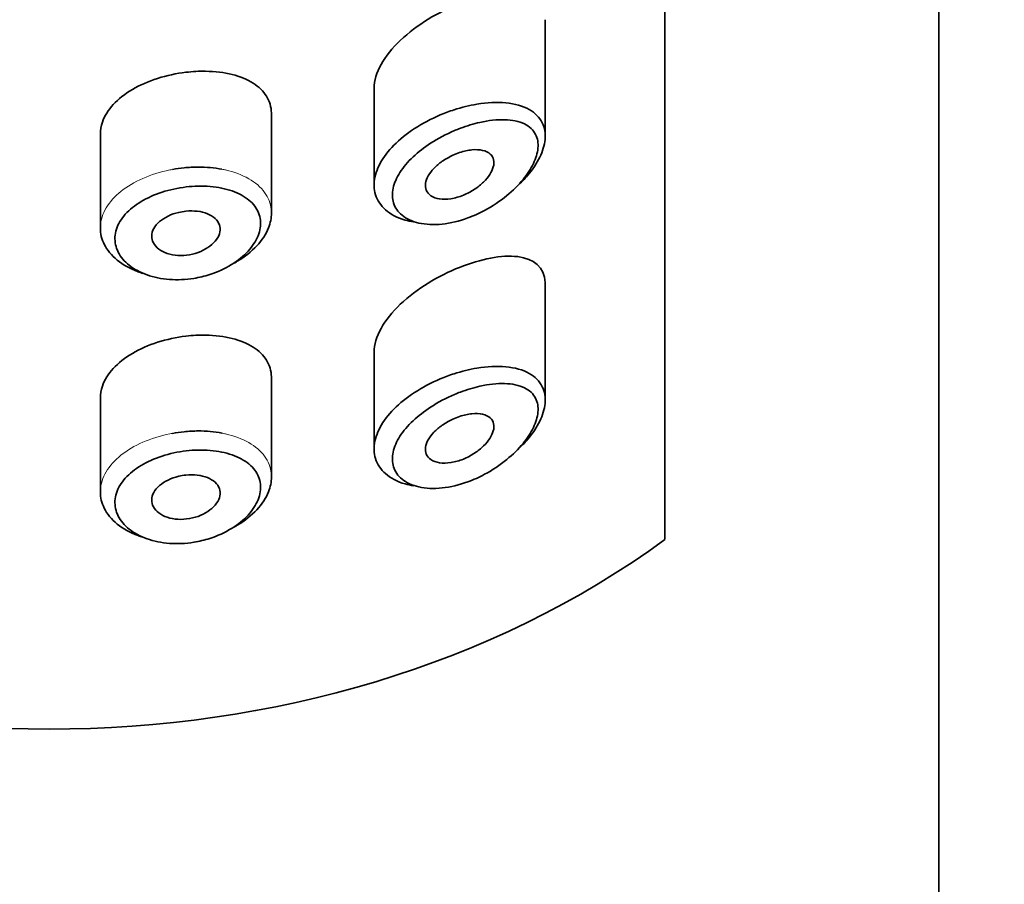
# Model space of a CAD drawing. Units: millimetres. Extents: x 0 to 2472, y 0 to 2748.
# Drawn here: x 1377 to 1391, y 1979 to 1992 of the extents above; entities that cross this region are included whole.
import ezdxf
from ezdxf import colors
from ezdxf.entities.mleader import LeaderData, LeaderLine
from ezdxf.math import Vec2, Vec3

# ---------------------------------------------------------------- set-up
doc = ezdxf.new("R2010")
doc.units = ezdxf.units.MM
doc.layers.add('DV1_Défaut', color=7, linetype='Continuous')
doc.layers.add('Défaut', color=7, linetype='Continuous')

# ---------------------------------------------------------------- blocks, each defined once
blk = doc.blocks.new('_DOT')
at = {"color": 0}
blk.add_line((0, 0), (-1, 0), dxfattribs=at)
at = {"color": 0, "const_width": 0.333}
blk.add_lwpolyline([(-0.1665, 0, 1), (0.1665, 0, 1)], format="xyb", close=True, dxfattribs=at)
blk = doc.blocks.new('SE')
at = {"layer": 'DV1_Défaut', "color": 7, "linetype": 'Continuous', "lineweight": 35}
for p, q in [((1390.205, 1919.969), (1390.205, 2038.242)), ((1386.205, 1984.454), (1386.205, 2028.806)), ((1386.205, 2028.806), (1386.205, 1984.454)), ((1384.455, 1990.345), (1384.455, 1992.047)), ((1381.955, 1991.052), (1381.955, 1989.637)), ((1380.455, 1989.222), (1380.455, 1990.675)), ((1377.955, 1990.376), (1377.955, 1989.004)), ((1384.455, 1986.489), (1384.455, 1988.191)), ((1381.955, 1987.195), (1381.955, 1985.78)), ((1380.455, 1985.365), (1380.455, 1986.818)), ((1377.955, 1986.519), (1377.955, 1985.147))]:
    blk.add_line(p, q, dxfattribs=at)
for major_axis, start_param, end_param in [((-13, 0), 0.806114, 2.335479), ((13, 0), 3.947707, 5.477071)]:
    blk.add_ellipse((1377.205, 1991.64), major_axis=major_axis, ratio=0.766044, start_param=start_param, end_param=end_param, dxfattribs=at)
for points, knots in [([(1383.205, 1992.286), (1382.893, 1992.162), (1382.579, 1991.975), (1382.102, 1991.523), (1381.956, 1991.266), (1381.955, 1991.048)], [0, 0, 0, 0, 0.50598, 0.50598, 1, 1, 1, 1]), ([(1379.205, 1991.281), (1379.066, 1991.264), (1378.924, 1991.234), (1378.792, 1991.192), (1378.659, 1991.149), (1378.533, 1991.094), (1378.423, 1991.029), (1378.314, 1990.965), (1378.218, 1990.89), (1378.144, 1990.81), (1378.071, 1990.73), (1378.016, 1990.642), (1377.985, 1990.553), (1377.965, 1990.494), (1377.955, 1990.434), (1377.955, 1990.375)], [0, 0, 0, 0, 0.2158537, 0.2158537, 0.2158537, 0.4318305, 0.4318305, 0.4318305, 0.6461154, 0.6461154, 0.6461154, 0.8596014, 0.8596014, 0.8596014, 1, 1, 1, 1]), ([(1380.455, 1990.675), (1380.455, 1990.679), (1380.455, 1990.683), (1380.455, 1990.687), (1380.453, 1990.774), (1380.428, 1990.857), (1380.383, 1990.93), (1380.337, 1991.004), (1380.27, 1991.069), (1380.187, 1991.122), (1380.101, 1991.176), (1379.997, 1991.219), (1379.881, 1991.248), (1379.763, 1991.278), (1379.63, 1991.294), (1379.493, 1991.296), (1379.399, 1991.298), (1379.302, 1991.292), (1379.205, 1991.281)], [0, 0, 0, 0, 0.008807, 0.008807, 0.008807, 0.215803, 0.215803, 0.215803, 0.422754, 0.422754, 0.422754, 0.634627, 0.634627, 0.634627, 0.852192, 0.852192, 0.852192, 1, 1, 1, 1]), ([(1383.123, 1990.732), (1383.235, 1990.768), (1383.348, 1990.796), (1383.457, 1990.814), (1383.606, 1990.839), (1383.752, 1990.846), (1383.881, 1990.833), (1384.011, 1990.821), (1384.128, 1990.789), (1384.221, 1990.737), (1384.307, 1990.689), (1384.374, 1990.622), (1384.413, 1990.542), (1384.447, 1990.471), (1384.461, 1990.387), (1384.453, 1990.297), (1384.445, 1990.215), (1384.418, 1990.126), (1384.375, 1990.038), (1384.331, 1989.949), (1384.271, 1989.858), (1384.197, 1989.772), (1384.153, 1989.721), (1384.104, 1989.67), (1384.052, 1989.622)], [0, 0, 0, 0, 0.112409, 0.112409, 0.112409, 0.266863, 0.266863, 0.266863, 0.422363, 0.422363, 0.422363, 0.567089, 0.567089, 0.567089, 0.694765, 0.694765, 0.694765, 0.811835, 0.811835, 0.811835, 0.929553, 0.929553, 0.929553, 1, 1, 1, 1]), ([(1382.533, 1989.095), (1382.489, 1989.102), (1382.448, 1989.111), (1382.408, 1989.122), (1382.295, 1989.154), (1382.196, 1989.205), (1382.121, 1989.271), (1382.052, 1989.333), (1382.001, 1989.409), (1381.976, 1989.492), (1381.951, 1989.571), (1381.949, 1989.66), (1381.968, 1989.75), (1381.986, 1989.838), (1382.026, 1989.93), (1382.084, 1990.018), (1382.142, 1990.108), (1382.22, 1990.196), (1382.311, 1990.278), (1382.404, 1990.363), (1382.514, 1990.442), (1382.631, 1990.511), (1382.754, 1990.584), (1382.888, 1990.647), (1383.023, 1990.697), (1383.056, 1990.71), (1383.09, 1990.721), (1383.123, 1990.732)], [0, 0, 0, 0, 0.049975, 0.049975, 0.049975, 0.19295, 0.19295, 0.19295, 0.32617, 0.32617, 0.32617, 0.452803, 0.452803, 0.452803, 0.576738, 0.576738, 0.576738, 0.701559, 0.701559, 0.701559, 0.830607, 0.830607, 0.830607, 0.966918, 0.966918, 0.966918, 1, 1, 1, 1]), ([(1383.216, 1990.463), (1383.188, 1990.453), (1383.16, 1990.441), (1383.131, 1990.429), (1383.01, 1990.378), (1382.89, 1990.315), (1382.779, 1990.243), (1382.687, 1990.183), (1382.6, 1990.116), (1382.525, 1990.045), (1382.448, 1989.973), (1382.382, 1989.895), (1382.332, 1989.818), (1382.283, 1989.741), (1382.249, 1989.662), (1382.233, 1989.587), (1382.217, 1989.511), (1382.219, 1989.437), (1382.24, 1989.371), (1382.261, 1989.302), (1382.304, 1989.24), (1382.363, 1989.191), (1382.427, 1989.139), (1382.512, 1989.1), (1382.608, 1989.078), (1382.71, 1989.055), (1382.828, 1989.05), (1382.949, 1989.062), (1383.071, 1989.075), (1383.2, 1989.106), (1383.325, 1989.152), (1383.408, 1989.183), (1383.491, 1989.22), (1383.57, 1989.262), (1383.684, 1989.323), (1383.794, 1989.397), (1383.893, 1989.478), (1383.982, 1989.551), (1384.063, 1989.631), (1384.131, 1989.714), (1384.193, 1989.79), (1384.245, 1989.87), (1384.282, 1989.948), (1384.319, 1990.025), (1384.342, 1990.101), (1384.348, 1990.171), (1384.356, 1990.246), (1384.344, 1990.316), (1384.314, 1990.374), (1384.281, 1990.439), (1384.224, 1990.491), (1384.151, 1990.526), (1384.072, 1990.565), (1383.971, 1990.585), (1383.861, 1990.588), (1383.751, 1990.591), (1383.627, 1990.577), (1383.501, 1990.549), (1383.408, 1990.528), (1383.312, 1990.499), (1383.216, 1990.463)], [0, 0, 0, 0, 0.013251, 0.013251, 0.013251, 0.070711, 0.070711, 0.070711, 0.118518, 0.118518, 0.118518, 0.167246, 0.167246, 0.167246, 0.215231, 0.215231, 0.215231, 0.264122, 0.264122, 0.264122, 0.315761, 0.315761, 0.315761, 0.371739, 0.371739, 0.371739, 0.431405, 0.431405, 0.431405, 0.491009, 0.491009, 0.491009, 0.529995, 0.529995, 0.529995, 0.585981, 0.585981, 0.585981, 0.636056, 0.636056, 0.636056, 0.681871, 0.681871, 0.681871, 0.726981, 0.726981, 0.726981, 0.776094, 0.776094, 0.776094, 0.832297, 0.832297, 0.832297, 0.893589, 0.893589, 0.893589, 0.955112, 0.955112, 0.955112, 1, 1, 1, 1]), ([(1383.205, 1990.107), (1383.266, 1990.128), (1383.327, 1990.141), (1383.384, 1990.147), (1383.441, 1990.153), (1383.495, 1990.151), (1383.541, 1990.14), (1383.586, 1990.13), (1383.624, 1990.112), (1383.652, 1990.086), (1383.677, 1990.063), (1383.694, 1990.034), (1383.701, 1990), (1383.708, 1989.969), (1383.706, 1989.934), (1383.696, 1989.897), (1383.686, 1989.862), (1383.669, 1989.824), (1383.646, 1989.788), (1383.622, 1989.75), (1383.59, 1989.712), (1383.555, 1989.677), (1383.516, 1989.639), (1383.471, 1989.603), (1383.424, 1989.572), (1383.372, 1989.538), (1383.316, 1989.508), (1383.259, 1989.485), (1383.199, 1989.46), (1383.137, 1989.443), (1383.078, 1989.433), (1383.019, 1989.424), (1382.961, 1989.423), (1382.91, 1989.431), (1382.862, 1989.438), (1382.819, 1989.454), (1382.786, 1989.477), (1382.755, 1989.498), (1382.732, 1989.526), (1382.718, 1989.558), (1382.706, 1989.588), (1382.702, 1989.622), (1382.707, 1989.658), (1382.712, 1989.693), (1382.726, 1989.73), (1382.746, 1989.767), (1382.767, 1989.804), (1382.795, 1989.841), (1382.829, 1989.876), (1382.864, 1989.913), (1382.906, 1989.948), (1382.95, 1989.98), (1382.998, 1990.013), (1383.051, 1990.043), (1383.105, 1990.068), (1383.138, 1990.083), (1383.172, 1990.096), (1383.205, 1990.107)], [0, 0, 0, 0, 0.060716, 0.060716, 0.060716, 0.121568, 0.121568, 0.121568, 0.179922, 0.179922, 0.179922, 0.232679, 0.232679, 0.232679, 0.280567, 0.280567, 0.280567, 0.326857, 0.326857, 0.326857, 0.374918, 0.374918, 0.374918, 0.427078, 0.427078, 0.427078, 0.484114, 0.484114, 0.484114, 0.54468, 0.54468, 0.54468, 0.605515, 0.605515, 0.605515, 0.66322, 0.66322, 0.66322, 0.716362, 0.716362, 0.716362, 0.765816, 0.765816, 0.765816, 0.813612, 0.813612, 0.813612, 0.861897, 0.861897, 0.861897, 0.912499, 0.912499, 0.912499, 0.966706, 0.966706, 0.966706, 1, 1, 1, 1]), ([(1379.178, 1989.885), (1379.248, 1989.892), (1379.317, 1989.895), (1379.386, 1989.896), (1379.504, 1989.896), (1379.622, 1989.885), (1379.731, 1989.864)], [0, 0, 0, 0, 0.363127, 0.363127, 0.363127, 1, 1, 1, 1]), ([(1379.209, 1989.605), (1379.149, 1989.598), (1379.089, 1989.588), (1379.03, 1989.575), (1378.913, 1989.549), (1378.797, 1989.512), (1378.694, 1989.466), (1378.593, 1989.42), (1378.5, 1989.365), (1378.424, 1989.304), (1378.347, 1989.242), (1378.284, 1989.172), (1378.241, 1989.099), (1378.198, 1989.027), (1378.173, 1988.95), (1378.169, 1988.874), (1378.164, 1988.799), (1378.181, 1988.723), (1378.216, 1988.652), (1378.251, 1988.582), (1378.307, 1988.516), (1378.378, 1988.46), (1378.449, 1988.403), (1378.538, 1988.355), (1378.637, 1988.32), (1378.736, 1988.285), (1378.849, 1988.261), (1378.964, 1988.253), (1379.08, 1988.244), (1379.202, 1988.25), (1379.321, 1988.269), (1379.4, 1988.282), (1379.478, 1988.301), (1379.554, 1988.325), (1379.667, 1988.362), (1379.776, 1988.411), (1379.871, 1988.47), (1379.965, 1988.527), (1380.048, 1988.595), (1380.114, 1988.667), (1380.179, 1988.737), (1380.229, 1988.814), (1380.259, 1988.89), (1380.29, 1988.967), (1380.302, 1989.045), (1380.294, 1989.118), (1380.286, 1989.192), (1380.257, 1989.263), (1380.211, 1989.325), (1380.163, 1989.388), (1380.095, 1989.444), (1380.014, 1989.488), (1379.932, 1989.532), (1379.833, 1989.566), (1379.727, 1989.588), (1379.621, 1989.609), (1379.504, 1989.619), (1379.386, 1989.617), (1379.328, 1989.616), (1379.268, 1989.611), (1379.209, 1989.605)], [0, 0, 0, 0, 0.027121, 0.027121, 0.027121, 0.081436, 0.081436, 0.081436, 0.134239, 0.134239, 0.134239, 0.187417, 0.187417, 0.187417, 0.240438, 0.240438, 0.240438, 0.29345, 0.29345, 0.29345, 0.346671, 0.346671, 0.346671, 0.400388, 0.400388, 0.400388, 0.454683, 0.454683, 0.454683, 0.509065, 0.509065, 0.509065, 0.544829, 0.544829, 0.544829, 0.599085, 0.599085, 0.599085, 0.652099, 0.652099, 0.652099, 0.704233, 0.704233, 0.704233, 0.756494, 0.756494, 0.756494, 0.809762, 0.809762, 0.809762, 0.864099, 0.864099, 0.864099, 0.918859, 0.918859, 0.918859, 0.973399, 0.973399, 0.973399, 1, 1, 1, 1]), ([(1379.205, 1989.251), (1379.262, 1989.257), (1379.319, 1989.256), (1379.372, 1989.25), (1379.425, 1989.244), (1379.476, 1989.232), (1379.52, 1989.214), (1379.564, 1989.197), (1379.602, 1989.173), (1379.632, 1989.146), (1379.661, 1989.119), (1379.682, 1989.087), (1379.694, 1989.053), (1379.706, 1989.02), (1379.708, 1988.983), (1379.701, 1988.947), (1379.694, 1988.911), (1379.678, 1988.874), (1379.654, 1988.839), (1379.629, 1988.804), (1379.596, 1988.77), (1379.557, 1988.741), (1379.518, 1988.711), (1379.471, 1988.684), (1379.421, 1988.663), (1379.37, 1988.641), (1379.314, 1988.625), (1379.259, 1988.615), (1379.202, 1988.606), (1379.144, 1988.602), (1379.089, 1988.605), (1379.034, 1988.608), (1378.981, 1988.618), (1378.933, 1988.634), (1378.886, 1988.649), (1378.844, 1988.671), (1378.809, 1988.696), (1378.775, 1988.722), (1378.748, 1988.753), (1378.73, 1988.786), (1378.713, 1988.818), (1378.704, 1988.854), (1378.705, 1988.89), (1378.706, 1988.926), (1378.717, 1988.963), (1378.736, 1988.998), (1378.755, 1989.033), (1378.784, 1989.067), (1378.819, 1989.098), (1378.855, 1989.128), (1378.898, 1989.156), (1378.945, 1989.179), (1378.993, 1989.202), (1379.046, 1989.22), (1379.101, 1989.233), (1379.135, 1989.241), (1379.17, 1989.247), (1379.205, 1989.251)], [0, 0, 0, 0, 0.05445, 0.05445, 0.05445, 0.108906, 0.108906, 0.108906, 0.16325, 0.16325, 0.16325, 0.217041, 0.217041, 0.217041, 0.270141, 0.270141, 0.270141, 0.322866, 0.322866, 0.322866, 0.375778, 0.375778, 0.375778, 0.429304, 0.429304, 0.429304, 0.483472, 0.483472, 0.483472, 0.537947, 0.537947, 0.537947, 0.592305, 0.592305, 0.592305, 0.646293, 0.646293, 0.646293, 0.699896, 0.699896, 0.699896, 0.753228, 0.753228, 0.753228, 0.806432, 0.806432, 0.806432, 0.859636, 0.859636, 0.859636, 0.912968, 0.912968, 0.912968, 0.966568, 0.966568, 0.966568, 1, 1, 1, 1]), ([(1380.455, 1989.224), (1380.455, 1989.153), (1380.44, 1989.079), (1380.411, 1989.007), (1380.376, 1988.917), (1380.317, 1988.827), (1380.241, 1988.745), (1380.163, 1988.662), (1380.066, 1988.584), (1379.956, 1988.518), (1379.939, 1988.508), (1379.922, 1988.498), (1379.905, 1988.489)], [0, 0, 0, 0, 0.271478, 0.271478, 0.271478, 0.60819, 0.60819, 0.60819, 0.948766, 0.948766, 0.948766, 1, 1, 1, 1]), ([(1378.578, 1988.341), (1378.553, 1988.349), (1378.529, 1988.357), (1378.506, 1988.366), (1378.389, 1988.409), (1378.285, 1988.468), (1378.201, 1988.536), (1378.118, 1988.604), (1378.053, 1988.683), (1378.012, 1988.767), (1377.974, 1988.842), (1377.955, 1988.923), (1377.955, 1989.004)], [0, 0, 0, 0, 0.065334, 0.065334, 0.065334, 0.389037, 0.389037, 0.389037, 0.71122, 0.71122, 0.71122, 1, 1, 1, 1]), ([(1384.455, 1988.195), (1384.455, 1988.2), (1384.455, 1988.205), (1384.449, 1988.431), (1384.287, 1988.559), (1383.819, 1988.614), (1383.517, 1988.554), (1383.205, 1988.43)], [0, 0, 0, 0, 0.010302, 0.010302, 0.505151, 0.505151, 1, 1, 1, 1]), ([(1383.205, 1988.43), (1382.893, 1988.306), (1382.579, 1988.119), (1382.102, 1987.667), (1381.956, 1987.409), (1381.955, 1987.191)], [0, 0, 0, 0, 0.5059805, 0.5059805, 1, 1, 1, 1]), ([(1379.205, 1987.424), (1379.066, 1987.408), (1378.924, 1987.377), (1378.792, 1987.335), (1378.659, 1987.293), (1378.533, 1987.237), (1378.423, 1987.173), (1378.314, 1987.109), (1378.218, 1987.034), (1378.144, 1986.953), (1378.071, 1986.873), (1378.016, 1986.785), (1377.985, 1986.696), (1377.965, 1986.638), (1377.955, 1986.578), (1377.955, 1986.518)], [0, 0, 0, 0, 0.215854, 0.215854, 0.215854, 0.431831, 0.431831, 0.431831, 0.646115, 0.646115, 0.646115, 0.859601, 0.859601, 0.859601, 1, 1, 1, 1]), ([(1380.455, 1986.819), (1380.455, 1986.822), (1380.455, 1986.826), (1380.455, 1986.83), (1380.453, 1986.917), (1380.428, 1987), (1380.383, 1987.074), (1380.337, 1987.147), (1380.27, 1987.212), (1380.187, 1987.265), (1380.101, 1987.319), (1379.997, 1987.362), (1379.881, 1987.391), (1379.763, 1987.421), (1379.63, 1987.437), (1379.493, 1987.439), (1379.399, 1987.441), (1379.302, 1987.436), (1379.205, 1987.424)], [0, 0, 0, 0, 0.008807, 0.008807, 0.008807, 0.215803, 0.215803, 0.215803, 0.422754, 0.422754, 0.422754, 0.634627, 0.634627, 0.634627, 0.852192, 0.852192, 0.852192, 1, 1, 1, 1]), ([(1383.123, 1986.875), (1383.235, 1986.911), (1383.348, 1986.939), (1383.457, 1986.957), (1383.606, 1986.982), (1383.752, 1986.989), (1383.881, 1986.977), (1384.011, 1986.964), (1384.128, 1986.932), (1384.221, 1986.88), (1384.307, 1986.832), (1384.374, 1986.765), (1384.413, 1986.685), (1384.447, 1986.614), (1384.461, 1986.53), (1384.453, 1986.441), (1384.445, 1986.358), (1384.418, 1986.27), (1384.375, 1986.181), (1384.331, 1986.092), (1384.271, 1986.001), (1384.197, 1985.915), (1384.153, 1985.864), (1384.104, 1985.813), (1384.052, 1985.765)], [0, 0, 0, 0, 0.112409, 0.112409, 0.112409, 0.266863, 0.266863, 0.266863, 0.422363, 0.422363, 0.422363, 0.567089, 0.567089, 0.567089, 0.694765, 0.694765, 0.694765, 0.811835, 0.811835, 0.811835, 0.929553, 0.929553, 0.929553, 1, 1, 1, 1]), ([(1382.533, 1985.238), (1382.489, 1985.245), (1382.448, 1985.254), (1382.408, 1985.265), (1382.295, 1985.297), (1382.196, 1985.349), (1382.121, 1985.415), (1382.052, 1985.476), (1382.001, 1985.552), (1381.976, 1985.635), (1381.951, 1985.715), (1381.949, 1985.803), (1381.968, 1985.893), (1381.986, 1985.981), (1382.026, 1986.073), (1382.084, 1986.162), (1382.142, 1986.251), (1382.22, 1986.34), (1382.311, 1986.421), (1382.404, 1986.506), (1382.514, 1986.585), (1382.631, 1986.654), (1382.754, 1986.727), (1382.888, 1986.79), (1383.023, 1986.841), (1383.056, 1986.853), (1383.09, 1986.864), (1383.123, 1986.875)], [0, 0, 0, 0, 0.0499754, 0.0499754, 0.0499754, 0.1929498, 0.1929498, 0.1929498, 0.3261696, 0.3261696, 0.3261696, 0.4528031, 0.4528031, 0.4528031, 0.5767377, 0.5767377, 0.5767377, 0.7015589, 0.7015589, 0.7015589, 0.8306067, 0.8306067, 0.8306067, 0.9669179, 0.9669179, 0.9669179, 1, 1, 1, 1]), ([(1383.216, 1986.607), (1383.188, 1986.596), (1383.16, 1986.585), (1383.131, 1986.573), (1383.01, 1986.521), (1382.89, 1986.458), (1382.779, 1986.386), (1382.687, 1986.326), (1382.6, 1986.259), (1382.525, 1986.188), (1382.448, 1986.116), (1382.382, 1986.039), (1382.332, 1985.961), (1382.283, 1985.884), (1382.249, 1985.805), (1382.233, 1985.73), (1382.217, 1985.654), (1382.219, 1985.58), (1382.24, 1985.514), (1382.261, 1985.445), (1382.304, 1985.383), (1382.363, 1985.335), (1382.427, 1985.282), (1382.512, 1985.243), (1382.608, 1985.221), (1382.71, 1985.198), (1382.828, 1985.193), (1382.949, 1985.206), (1383.071, 1985.219), (1383.2, 1985.25), (1383.325, 1985.296), (1383.408, 1985.326), (1383.491, 1985.363), (1383.57, 1985.406), (1383.684, 1985.466), (1383.794, 1985.54), (1383.893, 1985.621), (1383.982, 1985.694), (1384.063, 1985.774), (1384.131, 1985.858), (1384.193, 1985.934), (1384.245, 1986.013), (1384.282, 1986.091), (1384.319, 1986.168), (1384.342, 1986.244), (1384.348, 1986.314), (1384.356, 1986.39), (1384.344, 1986.459), (1384.314, 1986.517), (1384.281, 1986.583), (1384.224, 1986.634), (1384.151, 1986.67), (1384.072, 1986.708), (1383.971, 1986.728), (1383.861, 1986.731), (1383.751, 1986.734), (1383.627, 1986.721), (1383.501, 1986.692), (1383.408, 1986.671), (1383.312, 1986.642), (1383.216, 1986.607)], [0, 0, 0, 0, 0.013251, 0.013251, 0.013251, 0.070711, 0.070711, 0.070711, 0.118518, 0.118518, 0.118518, 0.167246, 0.167246, 0.167246, 0.215231, 0.215231, 0.215231, 0.264122, 0.264122, 0.264122, 0.315761, 0.315761, 0.315761, 0.371739, 0.371739, 0.371739, 0.431405, 0.431405, 0.431405, 0.491009, 0.491009, 0.491009, 0.529995, 0.529995, 0.529995, 0.585981, 0.585981, 0.585981, 0.636056, 0.636056, 0.636056, 0.681871, 0.681871, 0.681871, 0.726981, 0.726981, 0.726981, 0.776094, 0.776094, 0.776094, 0.832297, 0.832297, 0.832297, 0.893589, 0.893589, 0.893589, 0.955112, 0.955112, 0.955112, 1, 1, 1, 1]), ([(1383.205, 1986.251), (1383.266, 1986.271), (1383.327, 1986.285), (1383.384, 1986.29), (1383.441, 1986.296), (1383.495, 1986.294), (1383.541, 1986.283), (1383.586, 1986.273), (1383.624, 1986.255), (1383.652, 1986.23), (1383.677, 1986.207), (1383.694, 1986.177), (1383.701, 1986.143), (1383.708, 1986.112), (1383.706, 1986.077), (1383.696, 1986.04), (1383.686, 1986.005), (1383.669, 1985.968), (1383.646, 1985.931), (1383.622, 1985.893), (1383.59, 1985.856), (1383.555, 1985.82), (1383.516, 1985.782), (1383.471, 1985.746), (1383.424, 1985.715), (1383.372, 1985.681), (1383.316, 1985.651), (1383.259, 1985.628), (1383.199, 1985.604), (1383.137, 1985.586), (1383.078, 1985.577), (1383.019, 1985.567), (1382.961, 1985.566), (1382.91, 1985.574), (1382.862, 1985.582), (1382.819, 1985.597), (1382.786, 1985.62), (1382.755, 1985.641), (1382.732, 1985.669), (1382.718, 1985.701), (1382.706, 1985.731), (1382.702, 1985.765), (1382.707, 1985.801), (1382.712, 1985.836), (1382.726, 1985.874), (1382.746, 1985.91), (1382.767, 1985.947), (1382.795, 1985.985), (1382.829, 1986.02), (1382.864, 1986.056), (1382.906, 1986.092), (1382.95, 1986.123), (1382.998, 1986.156), (1383.051, 1986.186), (1383.105, 1986.211), (1383.138, 1986.226), (1383.172, 1986.24), (1383.205, 1986.251)], [0, 0, 0, 0, 0.060716, 0.060716, 0.060716, 0.121568, 0.121568, 0.121568, 0.179922, 0.179922, 0.179922, 0.232679, 0.232679, 0.232679, 0.280567, 0.280567, 0.280567, 0.326857, 0.326857, 0.326857, 0.374918, 0.374918, 0.374918, 0.427078, 0.427078, 0.427078, 0.484114, 0.484114, 0.484114, 0.54468, 0.54468, 0.54468, 0.605515, 0.605515, 0.605515, 0.66322, 0.66322, 0.66322, 0.716362, 0.716362, 0.716362, 0.765816, 0.765816, 0.765816, 0.813612, 0.813612, 0.813612, 0.861897, 0.861897, 0.861897, 0.912499, 0.912499, 0.912499, 0.966706, 0.966706, 0.966706, 1, 1, 1, 1]), ([(1379.178, 1986.028), (1379.248, 1986.035), (1379.317, 1986.039), (1379.386, 1986.039), (1379.504, 1986.039), (1379.622, 1986.028), (1379.731, 1986.008)], [0, 0, 0, 0, 0.363127, 0.363127, 0.363127, 1, 1, 1, 1]), ([(1379.209, 1985.748), (1379.149, 1985.741), (1379.089, 1985.731), (1379.03, 1985.718), (1378.913, 1985.693), (1378.797, 1985.655), (1378.694, 1985.609), (1378.593, 1985.564), (1378.5, 1985.508), (1378.424, 1985.447), (1378.347, 1985.385), (1378.284, 1985.315), (1378.241, 1985.243), (1378.198, 1985.17), (1378.173, 1985.093), (1378.169, 1985.017), (1378.164, 1984.942), (1378.181, 1984.866), (1378.216, 1984.796), (1378.251, 1984.725), (1378.307, 1984.659), (1378.378, 1984.603), (1378.449, 1984.546), (1378.538, 1984.498), (1378.637, 1984.463), (1378.736, 1984.428), (1378.849, 1984.405), (1378.964, 1984.396), (1379.08, 1984.388), (1379.202, 1984.393), (1379.321, 1984.412), (1379.4, 1984.425), (1379.478, 1984.444), (1379.554, 1984.468), (1379.667, 1984.505), (1379.776, 1984.555), (1379.871, 1984.613), (1379.965, 1984.671), (1380.048, 1984.738), (1380.114, 1984.81), (1380.179, 1984.881), (1380.229, 1984.957), (1380.259, 1985.034), (1380.29, 1985.11), (1380.302, 1985.188), (1380.294, 1985.261), (1380.286, 1985.335), (1380.257, 1985.407), (1380.211, 1985.468), (1380.163, 1985.532), (1380.095, 1985.587), (1380.014, 1985.631), (1379.932, 1985.676), (1379.833, 1985.71), (1379.727, 1985.731), (1379.621, 1985.753), (1379.504, 1985.762), (1379.386, 1985.76), (1379.328, 1985.759), (1379.268, 1985.755), (1379.209, 1985.748)], [0, 0, 0, 0, 0.027121, 0.027121, 0.027121, 0.081436, 0.081436, 0.081436, 0.134239, 0.134239, 0.134239, 0.187417, 0.187417, 0.187417, 0.240438, 0.240438, 0.240438, 0.29345, 0.29345, 0.29345, 0.346671, 0.346671, 0.346671, 0.400388, 0.400388, 0.400388, 0.454683, 0.454683, 0.454683, 0.509065, 0.509065, 0.509065, 0.544829, 0.544829, 0.544829, 0.599085, 0.599085, 0.599085, 0.652099, 0.652099, 0.652099, 0.704233, 0.704233, 0.704233, 0.756494, 0.756494, 0.756494, 0.809762, 0.809762, 0.809762, 0.864099, 0.864099, 0.864099, 0.918859, 0.918859, 0.918859, 0.973399, 0.973399, 0.973399, 1, 1, 1, 1]), ([(1379.205, 1985.394), (1379.262, 1985.4), (1379.319, 1985.4), (1379.372, 1985.394), (1379.425, 1985.387), (1379.476, 1985.375), (1379.52, 1985.357), (1379.564, 1985.34), (1379.602, 1985.316), (1379.632, 1985.289), (1379.661, 1985.262), (1379.682, 1985.23), (1379.694, 1985.196), (1379.706, 1985.163), (1379.708, 1985.127), (1379.701, 1985.09), (1379.694, 1985.054), (1379.678, 1985.017), (1379.654, 1984.982), (1379.629, 1984.947), (1379.596, 1984.914), (1379.557, 1984.884), (1379.518, 1984.854), (1379.471, 1984.827), (1379.421, 1984.806), (1379.37, 1984.785), (1379.314, 1984.768), (1379.259, 1984.759), (1379.202, 1984.749), (1379.144, 1984.745), (1379.089, 1984.748), (1379.034, 1984.752), (1378.981, 1984.761), (1378.933, 1984.777), (1378.886, 1984.792), (1378.844, 1984.814), (1378.809, 1984.84), (1378.775, 1984.865), (1378.748, 1984.896), (1378.73, 1984.929), (1378.713, 1984.962), (1378.704, 1984.997), (1378.705, 1985.033), (1378.706, 1985.069), (1378.717, 1985.106), (1378.736, 1985.141), (1378.755, 1985.176), (1378.784, 1985.211), (1378.819, 1985.241), (1378.855, 1985.272), (1378.898, 1985.299), (1378.945, 1985.322), (1378.993, 1985.345), (1379.046, 1985.364), (1379.101, 1985.376), (1379.135, 1985.385), (1379.17, 1985.39), (1379.205, 1985.394)], [0, 0, 0, 0, 0.05445, 0.05445, 0.05445, 0.108906, 0.108906, 0.108906, 0.16325, 0.16325, 0.16325, 0.217041, 0.217041, 0.217041, 0.270141, 0.270141, 0.270141, 0.322866, 0.322866, 0.322866, 0.375778, 0.375778, 0.375778, 0.429304, 0.429304, 0.429304, 0.483472, 0.483472, 0.483472, 0.537947, 0.537947, 0.537947, 0.592305, 0.592305, 0.592305, 0.646293, 0.646293, 0.646293, 0.699896, 0.699896, 0.699896, 0.753228, 0.753228, 0.753228, 0.806432, 0.806432, 0.806432, 0.859636, 0.859636, 0.859636, 0.912968, 0.912968, 0.912968, 0.966568, 0.966568, 0.966568, 1, 1, 1, 1]), ([(1380.455, 1985.367), (1380.455, 1985.296), (1380.44, 1985.222), (1380.411, 1985.15), (1380.376, 1985.06), (1380.317, 1984.971), (1380.241, 1984.888), (1380.163, 1984.805), (1380.066, 1984.727), (1379.956, 1984.661), (1379.939, 1984.651), (1379.922, 1984.642), (1379.905, 1984.632)], [0, 0, 0, 0, 0.271478, 0.271478, 0.271478, 0.60819, 0.60819, 0.60819, 0.948766, 0.948766, 0.948766, 1, 1, 1, 1]), ([(1378.578, 1984.485), (1378.553, 1984.492), (1378.529, 1984.5), (1378.506, 1984.509), (1378.389, 1984.552), (1378.285, 1984.611), (1378.201, 1984.679), (1378.118, 1984.747), (1378.053, 1984.826), (1378.012, 1984.91), (1377.974, 1984.986), (1377.955, 1985.066), (1377.955, 1985.147)], [0, 0, 0, 0, 0.065334, 0.065334, 0.065334, 0.389037, 0.389037, 0.389037, 0.71122, 0.71122, 0.71122, 1, 1, 1, 1])]:
    blk.add_open_spline(points, degree=3, knots=knots, dxfattribs=at)
at = {"layer": 'DV1_Défaut', "color": 7, "linetype": 'Continuous', "lineweight": 18}
for points, knots in [([(1377.955, 1989.004), (1377.955, 1989.013), (1377.955, 1989.022), (1377.956, 1989.032), (1377.961, 1989.121), (1377.99, 1989.213), (1378.041, 1989.299), (1378.091, 1989.385), (1378.165, 1989.467), (1378.256, 1989.54), (1378.346, 1989.613), (1378.456, 1989.678), (1378.577, 1989.731), (1378.697, 1989.784), (1378.831, 1989.825), (1378.968, 1989.853), (1378.981, 1989.856), (1378.995, 1989.859), (1379.009, 1989.861)], [0, 0, 0, 0, 0.024396, 0.024396, 0.024396, 0.262358, 0.262358, 0.262358, 0.500271, 0.500271, 0.500271, 0.738102, 0.738102, 0.738102, 0.976137, 0.976137, 0.976137, 1, 1, 1, 1]), ([(1379.731, 1989.864), (1379.75, 1989.861), (1379.768, 1989.857), (1379.786, 1989.853), (1379.911, 1989.824), (1380.027, 1989.781), (1380.123, 1989.726), (1380.219, 1989.671), (1380.299, 1989.602), (1380.354, 1989.526), (1380.409, 1989.45), (1380.443, 1989.365), (1380.452, 1989.276), (1380.454, 1989.259), (1380.455, 1989.242), (1380.455, 1989.224)], [0, 0, 0, 0, 0.043542, 0.043542, 0.043542, 0.3451, 0.3451, 0.3451, 0.646, 0.646, 0.646, 0.942321, 0.942321, 0.942321, 1, 1, 1, 1]), ([(1377.955, 1985.147), (1377.955, 1985.156), (1377.955, 1985.166), (1377.956, 1985.175), (1377.961, 1985.265), (1377.99, 1985.356), (1378.041, 1985.442), (1378.091, 1985.528), (1378.165, 1985.611), (1378.256, 1985.683), (1378.346, 1985.756), (1378.456, 1985.821), (1378.577, 1985.874), (1378.697, 1985.927), (1378.831, 1985.969), (1378.968, 1985.996), (1378.981, 1985.999), (1378.995, 1986.002), (1379.009, 1986.004)], [0, 0, 0, 0, 0.024396, 0.024396, 0.024396, 0.2623581, 0.2623581, 0.2623581, 0.5002707, 0.5002707, 0.5002707, 0.7381021, 0.7381021, 0.7381021, 0.9761371, 0.9761371, 0.9761371, 1, 1, 1, 1]), ([(1379.731, 1986.008), (1379.75, 1986.004), (1379.768, 1986), (1379.786, 1985.996), (1379.911, 1985.967), (1380.027, 1985.924), (1380.123, 1985.869), (1380.219, 1985.814), (1380.299, 1985.746), (1380.354, 1985.669), (1380.409, 1985.594), (1380.443, 1985.508), (1380.452, 1985.42), (1380.454, 1985.402), (1380.455, 1985.385), (1380.455, 1985.367)], [0, 0, 0, 0, 0.0435417, 0.0435417, 0.0435417, 0.3451, 0.3451, 0.3451, 0.6459999, 0.6459999, 0.6459999, 0.9423211, 0.9423211, 0.9423211, 1, 1, 1, 1])]:
    blk.add_open_spline(points, degree=3, knots=knots, dxfattribs=at)
at = {"layer": 'DV1_Défaut', "color": 7, "linetype": 'Continuous', "lineweight": 35}
for points in [[(1379.009, 1989.861), (1379.065, 1989.871), (1379.122, 1989.879), (1379.178, 1989.885)], [(1379.009, 1986.004), (1379.065, 1986.015), (1379.122, 1986.023), (1379.178, 1986.028)]]:
    blk.add_open_spline(points, degree=3, dxfattribs=at)

msp = doc.modelspace()

# ---------------------------------------------------------------- block references
at = {"layer": 'Défaut'}
msp.add_blockref('SE', (0, 0), dxfattribs=at)

# ---------------------------------------------------------------- leaders
at = {"layer": 'Défaut', "color": 7, "linetype": 'Continuous', "lineweight": 18}
ml = msp.add_multileader_mtext('Standard', dxfattribs=at)
ml.set_content('{\\pxsm0.9;\\fSolid Edge ISO|b1||i0||c0|p34;\\W1.;18/04/2023\\P}', color=256)
ml.set_leader_properties()
ml.set_arrow_properties(name='DOT')
ml.build(insert=Vec2(0, 0))
ml.multileader.update_dxf_attribs({"leader_type": 0, "dogleg_length": 0, "arrow_head_size": 12})
ctx = ml.context
ctx.base_point, ctx.char_height, ctx.arrow_head_size, ctx.landing_gap_size = Vec3(2383.998, 2740.736), 12, 12, 4.2
notes = []
notes.append((ctx, [(0, (0, 0, 0), (0, 0), (1, 0), 1, [])]))
ctx.mtext.insert = Vec3(2385.998, 2746.856)
for ctx, leaders in notes:
    for number, flags, end, landing, length, lines in leaders:
        leader = LeaderData()
        leader.index, (leader.has_last_leader_line, leader.has_dogleg_vector, leader.attachment_direction) = number, flags
        leader.last_leader_point, leader.dogleg_vector, leader.dogleg_length = Vec3(end), Vec3(landing), length
        for number, points, colour, breaks in lines:
            line = LeaderLine()
            line.index, line.vertices, line.color, line.breaks = number, Vec3.list(points), colors.encode_raw_color(colour), breaks
            leader.lines.append(line)
        ctx.leaders.append(leader)

doc.saveas('drawing.dxf')
